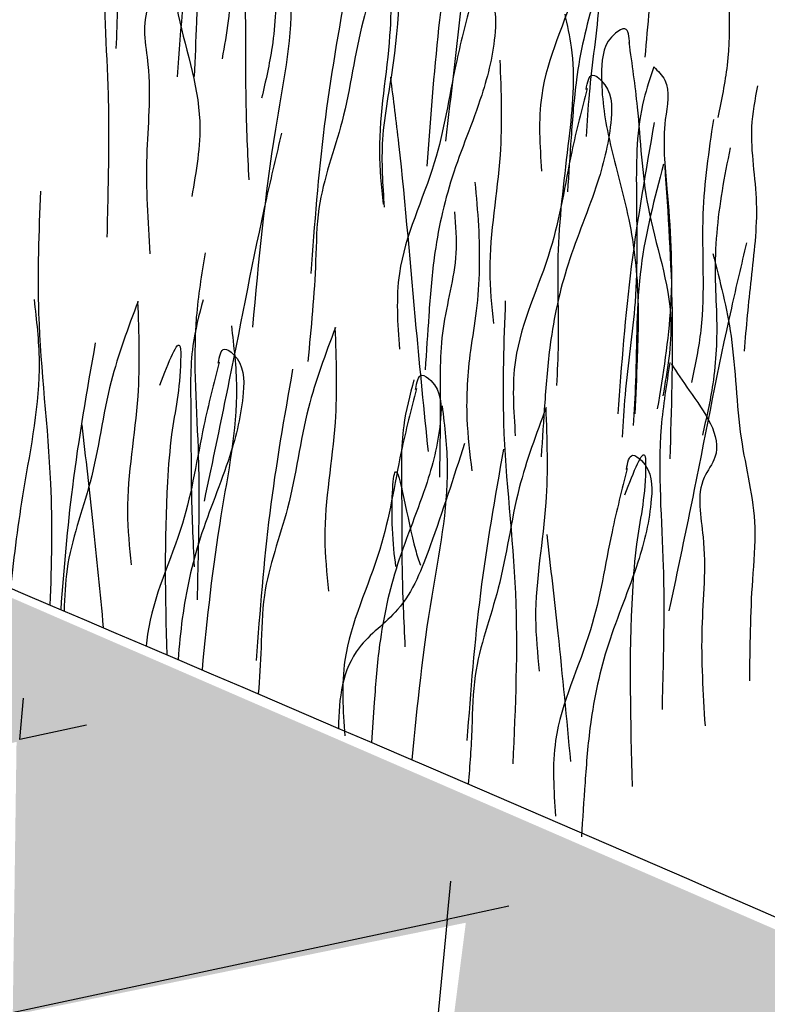
# Model space of a CAD drawing. Units: millimetres. Extents: x -604 to 220, y 227 to 471.
# Drawn here: x -504 to -500, y 302 to 307 of the extents above; entities that cross this region are included whole.
import ezdxf

# ---------------------------------------------------------------- set-up
doc = ezdxf.new("R2010")
doc.units = ezdxf.units.MM
doc.layers.add('CADdetails-11-VERYFINE', color=7, linetype='Continuous', true_color=0x35ae1c)
doc.layers.add('CADdetails-9-EXTRAFINE', color=9, linetype='Continuous')

msp = doc.modelspace()

# ---------------------------------------------------------------- hatches: boundary and pattern name
at = {"layer": 'CADdetails-9-EXTRAFINE'}
h = msp.add_hatch(dxfattribs=at)
h.set_pattern_fill('AR-SAND', color=256, scale=0.55, style=0)
h.set_pattern_definition([(37.5, (-614.2099, 200.0936), (-0.0346463, 1.059753), [0, -0.836, 0, -0.935, 0, -0.89375]), (7.5, (-614.2099, 200.0936), (0.973377, 1.55218), [0, -0.451, 0, -0.7535, 0, -0.28875]), (327.5, (-614.8864, 200.0936), (1.712778, 0.0031125), [0, -0.275, 0, -0.99, 0, -1.2925]), (317.5, (-614.8864, 200.0936), (1.65337, 0.482722), [0, -0.1375, 0, -0.649, 0, -0.7425])])
edge = h.paths.add_edge_path()
edge.add_line((-429.3872, 303.4104), (-438.8802, 305.7293))
edge.add_arc((-438.9409, 305.4806), 0.256, 76.2729, 92.8397)
edge.add_arc((-438.1411, 289.3548), 16.4016, 92.83966, 105.67855)
edge.add_line((-442.5735, 305.1462), (-447.7752, 300.9285))
edge.add_line((-447.7752, 300.9285), (-447.9234, 301.1629))
edge.add_arc((-448.507, 300.7939), 0.6905, 32.3029, 120.7193)
edge.add_line((-448.8597, 301.3875), (-450.019, 300.4202))
edge.add_line((-450.019, 300.4202), (-451.4382, 301.0701))
edge.add_arc((-451.0356, 301.9494), 0.9672, 207.4727, 245.3979, ccw=False)
edge.add_arc((-448.5404, 303.2468), 3.7795, 180.4981, 207.4727, ccw=False)
edge.add_line((-452.3198, 303.214), (-451.2166, 303.6815))
edge.add_line((-451.2166, 303.6815), (-450.7891, 305.8182))
edge.add_line((-450.7891, 305.8182), (-452.8561, 306.1571))
edge.add_line((-452.8561, 306.1571), (-452.5366, 308.3368))
edge.add_line((-452.5366, 308.3368), (-454.7592, 308.4063))
edge.add_line((-454.7592, 308.4063), (-454.6758, 310.1973))
edge.add_line((-454.6758, 310.1973), (-457.1105, 309.8546))
edge.add_line((-457.1105, 309.8546), (-457.0272, 311.2985))
edge.add_line((-457.0272, 311.2985), (-459.5137, 310.6598))
edge.add_line((-459.5137, 310.6598), (-459.4442, 311.9371))
edge.add_line((-459.4442, 311.9371), (-461.8789, 311.2167))
edge.add_line((-461.8789, 311.2167), (-461.8372, 312.5079))
edge.add_line((-461.8372, 312.5079), (-464.2682, 311.772))
edge.add_line((-464.2682, 311.772), (-464.1848, 313.091))
edge.add_line((-464.1848, 313.091), (-466.6625, 312.2875))
edge.add_line((-466.6625, 312.2875), (-466.5791, 313.2594))
edge.add_line((-466.5791, 313.2594), (-468.9962, 312.107))
edge.add_line((-468.9962, 312.107), (-468.9177, 313.0796))
edge.add_line((-468.9177, 313.0796), (-471.4042, 311.5385))
edge.add_line((-471.4042, 311.5385), (-471.3208, 311.7745))
edge.add_line((-471.3208, 311.7745), (-473.7612, 310.129))
edge.add_line((-473.7612, 310.129), (-473.7339, 310.3879))
edge.add_line((-473.7339, 310.3879), (-476.1836, 308.7317))
edge.add_line((-476.1836, 308.7317), (-476.1427, 308.9838))
edge.add_line((-476.1427, 308.9838), (-478.5909, 307.3216))
edge.add_line((-478.5909, 307.3216), (-478.9519, 307.3372))
edge.add_line((-478.9519, 307.3372), (-480.9968, 305.9005))
edge.add_line((-480.9968, 305.9005), (-481.63, 305.7551))
edge.add_line((-481.63, 305.7551), (-483.3957, 304.5302))
edge.add_line((-483.3957, 304.5302), (-484.2085, 304.2309))
edge.add_line((-484.2085, 304.2309), (-485.78, 303.1053))
edge.add_line((-485.78, 303.1053), (-486.9614, 302.5793))
edge.add_line((-486.9614, 302.5793), (-488.1535, 301.8064))
edge.add_line((-488.1535, 301.8064), (-492.7724, 298.9818))
edge.add_line((-492.7724, 298.9818), (-492.6969, 299.5198))
edge.add_line((-492.6969, 299.5198), (-495.0134, 298.3948))
edge.add_line((-495.0134, 298.3948), (-494.8717, 299.3293))
edge.add_line((-494.8717, 299.3293), (-496.4874, 299.8584))
edge.add_line((-496.4874, 299.8584), (-497.0946, 299.6716))
edge.add_line((-497.0946, 299.6716), (-496.9545, 300.9556))
edge.add_line((-496.9545, 300.9556), (-499.2901, 300.3019))
edge.add_line((-499.2901, 300.3019), (-499.1316, 301.7504))
edge.add_line((-499.1316, 301.7504), (-501.4906, 301.2485))
edge.add_line((-501.4906, 301.2485), (-501.3038, 302.7076))
edge.add_line((-501.3038, 302.7076), (-503.6511, 302.229))
edge.add_line((-503.6511, 302.229), (-503.6314, 303.6447))
edge.add_line((-503.6314, 303.6447), (-505.967, 303.1077))
edge.add_line((-505.967, 303.1077), (-505.8269, 304.6018))
edge.add_line((-505.8269, 304.6018), (-508.1859, 304.0765))
edge.add_line((-508.1859, 304.0765), (-508.069, 305.5279))
edge.add_line((-508.069, 305.5279), (-510.437, 305.0124))
edge.add_line((-510.437, 305.0124), (-510.2026, 306.4184))
edge.add_line((-510.2026, 306.4184), (-512.5705, 306.0434))
edge.add_line((-512.5705, 306.0434), (-512.4533, 307.3791))
edge.add_line((-512.4533, 307.3791), (-514.9151, 306.9105))
edge.add_line((-514.9151, 306.9105), (-514.6572, 308.3399))
edge.add_line((-514.6572, 308.3399), (-517.0326, 307.7352))
edge.add_line((-517.0326, 307.7352), (-516.8685, 309.2115))
edge.add_line((-516.8685, 309.2115), (-519.1896, 308.8366))
edge.add_line((-519.1896, 308.8366), (-519.1193, 310.1723))
edge.add_line((-519.1193, 310.1723), (-521.4638, 309.7036))
edge.add_line((-521.4638, 309.7036), (-521.159, 311.3205))
edge.add_line((-521.159, 311.3205), (-523.3535, 311.0074))
edge.add_line((-523.3535, 311.0074), (-522.943, 312.7802))
edge.add_line((-522.943, 312.7802), (-525.0287, 312.6817))
edge.add_line((-525.0287, 312.6817), (-524.4878, 314.5237))
edge.add_line((-524.4878, 314.5237), (-526.4751, 314.376))
edge.add_line((-526.4751, 314.376), (-525.851, 316.3786))
edge.add_line((-525.851, 316.3786), (-527.8416, 316.3171))
edge.add_line((-527.8416, 316.3171), (-527.2011, 318.2868))
edge.add_line((-527.2011, 318.2868), (-529.1559, 318.2746))
edge.add_line((-529.1559, 318.2746), (-528.4989, 320.2608))
edge.add_line((-528.4989, 320.2608), (-530.3712, 320.2116))
edge.add_line((-530.3712, 320.2116), (-529.8128, 322.2142))
edge.add_line((-529.8128, 322.2142), (-531.8028, 322.2521))
edge.add_line((-531.8028, 322.2521), (-531.0638, 324.2712))
edge.add_line((-531.0638, 324.2712), (-533.0017, 324.2219))
edge.add_line((-533.0017, 324.2219), (-532.3472, 326.1992))
edge.add_line((-532.3472, 326.1992), (-534.318, 326.2321))
edge.add_line((-534.318, 326.2321), (-533.579, 328.1362))
edge.add_line((-533.579, 328.1362), (-535.517, 328.2347))
edge.add_line((-535.517, 328.2347), (-534.9279, 330.2262))
edge.add_line((-534.9279, 330.2262), (-536.8495, 330.1934))
edge.add_line((-536.8495, 330.1934), (-536.2254, 332.1796))
edge.add_line((-536.2254, 332.1796), (-538.0977, 332.2124))
edge.add_line((-538.0977, 332.2124), (-537.5094, 334.1871))
edge.add_line((-537.5094, 334.1871), (-539.4145, 334.1543))
edge.add_line((-539.4145, 334.1543), (-538.889, 336.0584))
edge.add_line((-538.889, 336.0584), (-540.712, 335.9271))
edge.add_line((-540.712, 335.9271), (-540.4924, 337.4389))
edge.add_line((-540.4924, 337.4389), (-542.7996, 336.9494))
edge.add_line((-542.7996, 336.9494), (-542.6578, 338.3665))
edge.add_line((-542.6578, 338.3665), (-544.9779, 337.8383))
edge.add_line((-544.9779, 337.8383), (-544.839, 339.2968))
edge.add_line((-544.839, 339.2968), (-547.2494, 338.7557))
edge.add_line((-547.2494, 338.7557), (-547.0947, 340.2372))
edge.add_line((-547.0947, 340.2372), (-549.4148, 339.7219))
edge.add_line((-549.4148, 339.7219), (-549.2988, 341.139))
edge.add_line((-549.2988, 341.139), (-551.6373, 340.666))
edge.add_line((-551.6373, 340.666), (-551.4899, 341.9687))
edge.add_line((-551.4899, 341.9687), (-553.8814, 341.3117))
edge.add_line((-553.8814, 341.3117), (-553.972, 341.5722))
edge.add_line((-553.972, 341.5722), (-554.4285, 341.3915))
edge.add_line((-554.4285, 341.3915), (-555.7227, 340.3813))
edge.add_line((-555.7227, 340.3813), (-560.6333, 336.566))
edge.add_line((-560.6333, 336.566), (-560.747, 336.6828))
edge.add_line((-560.747, 336.6828), (-560.8986, 336.805))
edge.add_line((-560.8986, 336.805), (-561.1301, 336.9029))
edge.add_line((-561.1301, 336.9029), (-561.3257, 336.942))
edge.add_line((-561.3257, 336.942), (-561.4871, 336.9078))
edge.add_line((-561.4871, 336.9078), (-561.6289, 336.8198))
edge.add_line((-561.6289, 336.8198), (-562.4358, 336.1991))
edge.add_line((-562.4358, 336.1991), (-562.9639, 336.9664))
edge.add_line((-562.9639, 336.9664), (-563.2586, 337.8768))
edge.add_line((-563.2586, 337.8768), (-563.6007, 339.5118))
edge.add_line((-563.6007, 339.5118), (-563.5612, 342.9177))
edge.add_line((-563.5612, 342.9177), (-563.9613, 344.4775))
edge.add_line((-563.9613, 344.4775), (-564.7616, 345.4573))
edge.add_line((-564.7616, 345.4573), (-566.5113, 346.6914))
edge.add_line((-566.5113, 346.6914), (-568.3328, 347.6174))
edge.add_line((-568.3328, 347.6174), (-575.6034, 350.5178))
edge.add_line((-575.6034, 350.5178), (-575.6014, 352.8278))
edge.add_line((-575.6014, 352.8278), (-540.2439, 338.141))
edge.add_line((-540.2439, 338.141), (-539.1509, 337.3056))
edge.add_line((-539.1509, 337.3056), (-538.2079, 336.0203))
edge.add_line((-538.2079, 336.0203), (-536.9005, 334.1567))
edge.add_line((-536.9005, 334.1567), (-523.4289, 313.9776))
edge.add_line((-523.4289, 313.9776), (-522.6896, 313.3443))
edge.add_line((-522.6896, 313.3443), (-521.5279, 312.3679))
edge.add_line((-521.5279, 312.3679), (-519.2872, 310.9777))
edge.add_line((-519.2872, 310.9777), (-515.7542, 309.383))
edge.add_line((-515.7542, 309.383), (-505.9972, 305.4082))
edge.add_line((-505.9972, 305.4082), (-497.2778, 301.6203))
edge.add_line((-497.2778, 301.6203), (-495.5699, 300.9378))
edge.add_line((-495.5699, 300.9378), (-493.7492, 300.3919))
edge.add_line((-493.7492, 300.3919), (-491.7595, 300.3789))
edge.add_line((-491.7595, 300.3789), (-469.287, 313.605))
edge.add_line((-469.287, 313.605), (-467.1763, 314.0337))
edge.add_line((-467.1763, 314.0337), (-465.0248, 314.0147))
edge.add_line((-465.0248, 314.0147), (-460.9228, 313.0812))
edge.add_line((-460.9228, 313.0812), (-450.3857, 310.5609))
edge.add_line((-450.3857, 310.5609), (-429.3901, 305.4304))
edge.add_line((-429.3901, 305.4304), (-429.3872, 303.4104))
h = msp.add_hatch(dxfattribs=at)
h.set_pattern_fill('EARTH', color=256, scale=6, angle=65, style=0)
h.set_pattern_definition([(65, (-614.2099, 200.0936), (-0.725534, 1.993389), [1.5, -1.5]), (65, (-614.7197, 200.3313), (-0.725534, 1.993389), [1.5, -1.5]), (65, (-615.2295, 200.569), (-0.725534, 1.993389), [1.5, -1.5]), (155, (-615.3202, 200.8182), (-1.993389, -0.725534), [1.5, -1.5]), (155, (-615.0825, 201.328), (-1.993389, -0.725534), [1.5, -1.5]), (155, (-614.8448, 201.8378), (-1.993389, -0.725534), [1.5, -1.5])])
edge = h.paths.add_edge_path()
edge.add_line((-564.5123, 315.8913), (-549.5135, 293.4483))
edge.add_arc((-530.379, 311.7248), 26.4605, 223.68625, 248.56928)
edge.add_arc((-720.2638, -172.0403), 493.2364, 68.519966, 68.569278, ccw=False)
edge.add_arc((-731.5819, -200.3253), 523.7013, 66.03559, 68.500855, ccw=False)
edge.add_arc((-512.4773, 292.5856), 15.7131, 245.99148, 283.50612)
edge.add_line((-508.8076, 277.307), (-486.2306, 290.6155))
edge.add_arc((-486.1949, 288.7971), 1.8188, 88.3352, 91.1263, ccw=False)
edge.add_line((-486.142, 290.6151), (-479.2682, 289.1009))
edge.add_arc((-479.8908, 286.2746), 2.8941, 51.5198, 77.5772, ccw=False)
edge.add_line((-478.0899, 288.5402), (-477.9978, 288.3654))
edge.add_arc((-482.6249, 285.9242), 5.2316, 19.5222, 27.8159, ccw=False)
edge.add_arc((-479.5024, 287.0313), 1.9187, 3.1679, 19.5222, ccw=False)
edge.add_arc((-459.894, 288.1165), 17.7197, 183.16786, 188.34967)
edge.add_arc((-470.2063, 286.603), 7.297, 188.34967, 242.9838)
edge.add_arc((-460.0244, 306.5722), 29.7121, 242.9838, 250.28385)
edge.add_arc((-467.5991, 285.4355), 7.2592, 250.28385, 319.18419)
edge.add_arc((-563.0111, 363.5403), 130.5605, 320.611993, 322.088986)
edge.add_arc((-455.9622, 280.5408), 4.904, 133.1531, 145.4907, ccw=False)
edge.add_arc((-458.9454, 281.6357), 2.5103, 93.0082, 98.4963, ccw=False)
edge.add_line((-459.0772, 284.1425), (-458.1444, 283.935))
edge.add_arc((-443.2876, 337.8563), 55.9306, 254.59568, 264.27202)
edge.add_line((-448.8698, 282.205), (-448.8698, 287.6137))
edge.add_arc((-500.9041, 95.1882), 199.3367, 74.868389, 77.23864)
edge.add_line((-456.8724, 289.601), (-458.3627, 289.9326))
edge.add_arc((-458.9454, 281.6357), 8.3173, 85.98261, 111.96176)
edge.add_arc((-455.9622, 280.5408), 10.711, 124.6754, 144.38049)
edge.add_arc((-563.0111, 363.5403), 124.7535, 320.657597, 322.025938, ccw=False)
edge.add_arc((-467.5991, 285.4355), 1.4522, 250.2838, 317.3915, ccw=False)
edge.add_arc((-460.0244, 306.5722), 23.9051, 242.9838, 250.28385, ccw=False)
edge.add_arc((-470.2063, 286.603), 1.49, 188.3497, 242.9838, ccw=False)
edge.add_arc((-459.894, 288.1165), 11.9127, 183.16786, 188.34967, ccw=False)
edge.add_arc((-479.5024, 287.0313), 7.7257, 3.16786, 19.52217)
edge.add_arc((-482.6249, 285.9242), 11.0386, 19.52217, 27.8159)
edge.add_line((-472.8617, 291.0752), (-473.3661, 292.0312))
edge.add_arc((-479.8908, 286.2746), 8.7011, 41.42119, 77.57721)
edge.add_line((-478.019, 294.772), (-485.2424, 296.3632))
edge.add_arc((-486.1949, 288.7971), 7.6258, 82.8252, 106.28448)
edge.add_line((-488.3332, 296.1169), (-510.9199, 282.8027))
edge.add_arc((-512.4773, 292.5856), 9.9061, 245.98007, 279.04557, ccw=False)
edge.add_arc((-731.5819, -200.3253), 529.5083, 66.03532, 68.50096)
edge.add_arc((-720.2638, -172.0403), 499.0434, 68.519854, 68.569278)
edge.add_arc((-530.379, 311.7248), 20.6535, 225, 248.56928, ccw=False)
edge.add_line((-544.9833, 297.1205), (-559.9246, 319.4777))
edge.add_arc((-563.5088, 317.1661), 4.2649, 32.8195, 73.0178)
edge.add_arc((-643.5116, 139.2181), 199.3367, 65.946207, 68.316458)
edge.add_arc((-571.7267, 319.7564), 5.0504, 68.3165, 127.798)
edge.add_line((-574.822, 323.7472), (-575.7352, 321.9245))
edge.add_line((-575.7352, 321.9245), (-576.423, 319.4417))
edge.add_arc((-577.4925, 320.0649), 1.2378, 269.6302, 329.771, ccw=False)
edge.add_line((-577.5005, 318.8271), (-578.5187, 318.8059))
edge.add_line((-578.5187, 318.8059), (-581.25, 319.9574))
edge.add_arc((-579.2676, 322.7663), 3.4381, 189.7213, 234.7861, ccw=False)
edge.add_arc((-572.2356, 325.0617), 10.8102, 177.03672, 195.42835, ccw=False)
edge.add_arc((-589.0134, 326.5732), 6.0574, 350.95123, 381.07549)
edge.add_arc((-584.9257, 327.9479), 1.7588, 27.1865, 53.5163)
edge.add_arc((-554.4681, 357.9049), 40.9847, 223.68201, 224.14096, ccw=False)
edge.add_arc((-594.3227, 318.0962), 15.3835, 48.39197, 56.17122)
edge.add_arc((-590.7665, 323.76), 8.7011, 54.8608, 68.65503)
edge.add_line((-587.5995, 331.8642), (-594.9801, 334.8035))
edge.add_line((-594.9801, 334.8035), (-594.9801, 328.9965))
edge.add_line((-594.9801, 328.9965), (-588.8295, 325.9406))
edge.add_arc((-572.2356, 325.0617), 16.6172, 176.96812, 194.56944)
edge.add_arc((-579.2676, 322.7663), 9.2451, 191.76325, 239.61559)
edge.add_line((-583.9437, 314.7911), (-579.6346, 312.9744))
edge.add_line((-579.6346, 312.9744), (-577.4263, 313.0204))
edge.add_arc((-577.4925, 320.0649), 7.0448, 270.53853, 338.34865)
edge.add_line((-570.9447, 317.4657), (-570.6553, 318.5104))
edge.add_line((-570.6553, 318.5104), (-564.5123, 315.8913))

# ---------------------------------------------------------------- linework, layer by layer
at = {"layer": 'CADdetails-11-VERYFINE'}
msp.add_lwpolyline([(-575.5952, 352.803), (-549.1782, 341.9453, -0.010203), (-541.6019, 338.7525, -0.170631), (-538.2443, 336.1629), (-523.4312, 313.9977, 0.100424), (-517.2456, 309.9961, -0.000216), (-516.843, 309.8379, -0.010759), (-495.7421, 300.9974, 0.132861), (-491.7293, 300.3697), (-469.2975, 313.5927, -0.112711), (-464.972, 313.9771), (-457.6591, 312.3662, -0.011995), (-457.1546, 312.2423, -0.011995)], format="xyb", dxfattribs=at)
at = {"layer": 'CADdetails-9-EXTRAFINE'}
for points in [[(-503.2683, 303.7317), (-503.6151, 303.6574), (-503.5948, 303.8708)], [(-501.0818, 302.7931), (-501.4012, 302.7247), (-501.3823, 302.9228)], [(-503.752, 302.2214), (-501.4012, 302.7247), (-501.5381, 301.2887), (-503.8889, 300.7853), (-503.752, 302.2214)]]:
    msp.add_lwpolyline(points, dxfattribs=at)
for points, knots in [([(-501.3388, 309.2437), (-501.3707, 309.051), (-501.4418, 308.6227), (-501.6517, 307.945), (-501.6404, 307.2963), (-501.7521, 306.7839), (-501.7348, 306.5324), (-501.7267, 306.4151)], [0, 0, 0, 0, 0.586139, 1.302476, 2.111422, 2.513096, 2.864095, 2.864095, 2.864095, 2.864095]), ([(-501.3158, 309.2502), (-501.3143, 309.141), (-501.3086, 308.7209), (-501.3486, 308.0836), (-501.4543, 307.3231), (-501.4882, 306.8675), (-501.506, 306.6283)], [0, 0, 0, 0, 0.327507, 1.260419, 1.91128, 2.630576, 2.630576, 2.630576, 2.630576]), ([(-503.075, 309.1641), (-503.062, 309.1069), (-503.0139, 308.8947), (-503.0543, 308.4807), (-503.1239, 307.9744), (-503.1026, 307.5461), (-503.1135, 307.312), (-503.117, 307.2388)], [0, 0, 0, 0, 0.175533, 0.650588, 1.228558, 1.711777, 1.931593, 1.931593, 1.931593, 1.931593]), ([(-502.7387, 309.0106), (-502.7414, 309.047), (-502.7459, 309.1079), (-502.8716, 309.0328), (-502.895, 308.826), (-502.8526, 308.4997), (-502.7305, 308.1113), (-502.6881, 307.7178), (-502.6987, 307.3811), (-502.707, 307.1868), (-502.711, 307.0928)], [0, 0, 0, 0, 0.080622, 0.134481, 0.339364, 0.674333, 1.126682, 1.553248, 1.854555, 2.136726, 2.136726, 2.136726, 2.136726]), ([(-502.7427, 309.0159), (-502.7267, 308.9047), (-502.686, 308.6219), (-502.6684, 308.1352), (-502.4843, 307.6466), (-502.5431, 307.316), (-502.5663, 307.1854)], [0, 0, 0, 0, 0.337001, 0.856706, 1.457962, 1.850308, 1.850308, 1.850308, 1.850308]), ([(-500.2236, 308.9844), (-500.2177, 308.872), (-500.1989, 308.5181), (-500.3022, 308.0073), (-500.3483, 307.5219), (-500.3687, 307.2759), (-500.3756, 307.1927)], [0, 0, 0, 0, 0.336899, 1.060521, 1.550298, 1.800815, 1.800815, 1.800815, 1.800815]), ([(-503.408, 308.9257), (-503.4598, 308.7883), (-503.5742, 308.4845), (-503.6298, 308.0057), (-503.7877, 307.6054), (-503.791, 307.1815), (-503.8169, 306.9178), (-503.8339, 306.7441)], [0, 0, 0, 0, 0.438882, 0.97052, 1.437445, 1.709244, 2.233319, 2.233319, 2.233319, 2.233319]), ([(-500.5158, 308.7017), (-500.5348, 308.6462), (-500.6053, 308.4404), (-500.6096, 308.0245), (-500.5947, 307.5136), (-500.6617, 307.09), (-500.676, 306.8561), (-500.6804, 306.783)], [0, 0, 0, 0, 0.175533, 0.650588, 1.228558, 1.711777, 1.931593, 1.931593, 1.931593, 1.931593]), ([(-502.6109, 308.6016), (-502.6546, 308.3532), (-502.7426, 307.8531), (-502.7807, 307.3467), (-502.7999, 307.0918)], [0, 0, 0, 0, 0.756098, 1.52238, 1.52238, 1.52238, 1.52238]), ([(-502.2174, 308.471), (-502.2323, 308.3969), (-502.2762, 308.1787), (-502.3042, 307.8861), (-502.2821, 307.5524), (-502.2941, 307.2731), (-502.3412, 307.0696), (-502.3616, 306.9814)], [0, 0, 0, 0, 0.226824, 0.668196, 0.875164, 1.230058, 1.501112, 1.501112, 1.501112, 1.501112]), ([(-500.5442, 308.399), (-500.5376, 308.435), (-500.5266, 308.495), (-500.4097, 308.4069), (-500.4085, 308.1987), (-500.4857, 307.8789), (-500.6488, 307.5058), (-500.7331, 307.1191), (-500.7586, 306.7832), (-500.7712, 306.5891), (-500.7773, 306.4953)], [0, 0, 0, 0, 0.080622, 0.134481, 0.339364, 0.674333, 1.126682, 1.553248, 1.854555, 2.136726, 2.136726, 2.136726, 2.136726]), ([(-500.5396, 308.4039), (-500.5675, 308.295), (-500.6382, 308.0182), (-500.7079, 307.5362), (-500.9433, 307.0702), (-500.9203, 306.7352), (-500.9112, 306.6029)], [0, 0, 0, 0, 0.337001, 0.856706, 1.457962, 1.850308, 1.850308, 1.850308, 1.850308]), ([(-501.2359, 308.3181), (-501.2645, 308.0432), (-501.3187, 307.5227), (-501.3804, 307.0031), (-501.4095, 306.758)], [0, 0, 0, 0, 0.829296, 1.569802, 1.569802, 1.569802, 1.569802]), ([(-502.9004, 308.3012), (-502.8844, 308.1899), (-502.8437, 307.9071), (-502.8262, 307.4205), (-502.6421, 306.9319), (-502.7008, 306.6012), (-502.7241, 306.4707)], [0, 0, 0, 0, 0.337001, 0.856706, 1.457962, 1.850308, 1.850308, 1.850308, 1.850308]), ([(-499.8852, 308.2421), (-499.9089, 308.0796), (-499.9618, 307.7183), (-499.9192, 307.2577), (-499.9795, 306.9708), (-499.9985, 306.8808)], [0, 0, 0, 0, 0.491785, 1.093432, 1.368647, 1.368647, 1.368647, 1.368647]), ([(-503.1225, 308.0574), (-503.1405, 307.9462), (-503.1971, 307.5964), (-503.1492, 307.0775), (-503.1554, 306.5899), (-503.1615, 306.3432), (-503.1636, 306.2597)], [0, 0, 0, 0, 0.336899, 1.060521, 1.550298, 1.800815, 1.800815, 1.800815, 1.800815]), ([(-503.117, 308.0518), (-503.0869, 308.0067), (-502.9907, 307.8625), (-502.8189, 307.6365), (-502.9973, 307.4108), (-502.9223, 307.0925), (-502.9718, 306.6722), (-502.9514, 306.3444), (-502.9408, 306.1749)], [0, 0, 0, 0, 0.168304, 0.538363, 0.657883, 0.965138, 1.438252, 1.945003, 1.945003, 1.945003, 1.945003]), ([(-502.3825, 307.9412), (-502.4032, 307.8625), (-502.4534, 307.6714), (-502.4429, 307.342), (-502.4474, 306.9605), (-502.4349, 306.694), (-502.4284, 306.5573)], [0, 0, 0, 0, 0.242961, 0.590381, 0.979683, 1.39007, 1.39007, 1.39007, 1.39007]), ([(-502.2357, 307.807), (-502.2232, 307.7001), (-502.1846, 307.3702), (-502.3257, 306.7009), (-502.3776, 306.136), (-502.4092, 305.7933)], [0, 0, 0, 0, 0.321632, 0.992151, 2.026522, 2.026522, 2.026522, 2.026522]), ([(-501.6967, 307.7976), (-501.7484, 307.6603), (-501.8628, 307.3565), (-501.9184, 306.8776), (-502.0764, 306.4774), (-502.0797, 306.0535), (-502.1056, 305.7897), (-502.1226, 305.6161)], [0, 0, 0, 0, 0.438882, 0.97052, 1.437445, 1.709244, 2.233319, 2.233319, 2.233319, 2.233319]), ([(-501.6994, 307.7972), (-501.6932, 307.6331), (-501.6794, 307.2682), (-501.7711, 306.8148), (-501.7419, 306.5231), (-501.7327, 306.4315)], [0, 0, 0, 0, 0.491785, 1.093432, 1.368647, 1.368647, 1.368647, 1.368647]), ([(-501.9184, 307.5822), (-501.9621, 307.3338), (-502.0501, 306.8337), (-502.0882, 306.3273), (-502.1074, 306.0725)], [0, 0, 0, 0, 0.756098, 1.52238, 1.52238, 1.52238, 1.52238]), ([(-501.2812, 307.4768), (-501.2747, 307.5127), (-501.2637, 307.5727), (-501.1468, 307.4846), (-501.1456, 307.2765), (-501.2228, 306.9567), (-501.3858, 306.5836), (-501.4701, 306.1969), (-501.4957, 305.861), (-501.5083, 305.6669), (-501.5144, 305.5731)], [0, 0, 0, 0, 0.080622, 0.134481, 0.339364, 0.674333, 1.126682, 1.553248, 1.854555, 2.136726, 2.136726, 2.136726, 2.136726]), ([(-501.2767, 307.4817), (-501.3045, 307.3728), (-501.3753, 307.096), (-501.445, 306.614), (-501.6804, 306.148), (-501.6574, 305.8129), (-501.6483, 305.6807)], [0, 0, 0, 0, 0.337001, 0.856706, 1.457962, 1.850308, 1.850308, 1.850308, 1.850308]), ([(-500.7917, 307.417), (-500.7788, 307.3597), (-500.7307, 307.1476), (-500.7711, 306.7336), (-500.8406, 306.2272), (-500.8194, 305.7989), (-500.8303, 305.5648), (-500.8337, 305.4916)], [0, 0, 0, 0, 0.175533, 0.650588, 1.228558, 1.711777, 1.931593, 1.931593, 1.931593, 1.931593]), ([(-500.4555, 307.2634), (-500.4582, 307.2999), (-500.4626, 307.3607), (-500.5883, 307.2856), (-500.6118, 307.0788), (-500.5693, 306.7526), (-500.4473, 306.3642), (-500.4049, 305.9706), (-500.4155, 305.6339), (-500.4238, 305.4396), (-500.4278, 305.3457)], [0, 0, 0, 0, 0.080622, 0.134481, 0.339364, 0.674333, 1.126682, 1.553248, 1.854555, 2.136726, 2.136726, 2.136726, 2.136726]), ([(-500.4595, 307.2688), (-500.4435, 307.1575), (-500.4028, 306.8748), (-500.3852, 306.3881), (-500.2011, 305.8995), (-500.2599, 305.5688), (-500.2831, 305.4383)], [0, 0, 0, 0, 0.337001, 0.856706, 1.457962, 1.850308, 1.850308, 1.850308, 1.850308]), ([(-501.1275, 307.1781), (-501.1213, 307.014), (-501.1075, 306.6491), (-501.1992, 306.1957), (-501.17, 305.904), (-501.1608, 305.8124)], [0, 0, 0, 0, 0.491785, 1.093432, 1.368647, 1.368647, 1.368647, 1.368647]), ([(-500.3296, 307.1429), (-500.3486, 307.0874), (-500.4192, 306.8816), (-500.4234, 306.4656), (-500.4085, 305.9548), (-500.4756, 305.5312), (-500.4898, 305.2973), (-500.4943, 305.2241)], [0, 0, 0, 0, 0.175533, 0.650588, 1.228558, 1.711777, 1.931593, 1.931593, 1.931593, 1.931593]), ([(-500.3296, 307.1429), (-500.308, 307.1211), (-500.2364, 307.0492), (-500.2926, 306.8102), (-500.2507, 306.4342), (-500.2209, 305.9253), (-500.2828, 305.5483), (-500.3119, 305.371)], [0, 0, 0, 0, 0.088485, 0.292724, 0.651264, 1.258168, 1.796677, 1.796677, 1.796677, 1.796677]), ([(-501.6944, 307.089), (-501.68, 306.9742), (-501.6257, 306.5419), (-501.5747, 305.8938), (-501.5211, 305.3622), (-501.4997, 305.149)], [0, 0, 0, 0, 0.346945, 1.307106, 1.949773, 1.949773, 1.949773, 1.949773]), ([(-500.6804, 307.0262), (-500.6738, 307.0622), (-500.6629, 307.1222), (-500.5459, 307.0341), (-500.5448, 306.826), (-500.622, 306.5062), (-500.785, 306.1331), (-500.8693, 305.7463), (-500.8948, 305.4105), (-500.9075, 305.2164), (-500.9135, 305.1225)], [0, 0, 0, 0, 0.080622, 0.134481, 0.339364, 0.674333, 1.126682, 1.553248, 1.854555, 2.136726, 2.136726, 2.136726, 2.136726]), ([(-499.7929, 307.0454), (-499.8062, 306.9745), (-499.8438, 306.7732), (-499.7774, 306.4373), (-499.8283, 306.0497), (-499.8514, 305.7942), (-499.8626, 305.6696)], [0, 0, 0, 0, 0.215272, 0.610948, 1.005774, 1.381391, 1.381391, 1.381391, 1.381391]), ([(-500.6758, 307.0311), (-500.7037, 306.9223), (-500.7745, 306.6455), (-500.8441, 306.1635), (-501.0795, 305.6974), (-501.0565, 305.3624), (-501.0474, 305.2301)], [0, 0, 0, 0, 0.337001, 0.856706, 1.457962, 1.850308, 1.850308, 1.850308, 1.850308]), ([(-500.3277, 306.8544), (-500.3714, 306.606), (-500.4594, 306.1059), (-500.4975, 305.5995), (-500.5167, 305.3447)], [0, 0, 0, 0, 0.756098, 1.52238, 1.52238, 1.52238, 1.52238]), ([(-500.0214, 306.8694), (-500.0452, 306.7069), (-500.098, 306.3456), (-500.0554, 305.885), (-500.1157, 305.5981), (-500.1347, 305.508)], [0, 0, 0, 0, 0.491785, 1.093432, 1.368647, 1.368647, 1.368647, 1.368647]), ([(-502.2585, 306.7996), (-502.2851, 306.6871), (-502.3854, 306.2631), (-502.5056, 305.6241), (-502.6159, 305.1014), (-502.6601, 304.8918)], [0, 0, 0, 0, 0.346945, 1.307106, 1.949773, 1.949773, 1.949773, 1.949773]), ([(-499.9342, 306.7239), (-499.9491, 306.6498), (-499.993, 306.4315), (-500.021, 306.139), (-499.9989, 305.8053), (-500.0109, 305.526), (-500.058, 305.3224), (-500.0784, 305.2343)], [0, 0, 0, 0, 0.226824, 0.668196, 0.875164, 1.230058, 1.501112, 1.501112, 1.501112, 1.501112]), ([(-500.279, 306.6382), (-500.3261, 306.4617), (-500.4247, 306.0927), (-500.4161, 305.6331), (-500.4317, 305.3595), (-500.4361, 305.2837)], [0, 0, 0, 0, 0.545632, 1.140365, 1.368275, 1.368275, 1.368275, 1.368275]), ([(-500.2734, 306.6327), (-500.2566, 306.381), (-500.2228, 305.8743), (-500.2391, 305.3668), (-500.2473, 305.1113)], [0, 0, 0, 0, 0.756098, 1.52238, 1.52238, 1.52238, 1.52238]), ([(-501.2565, 306.5457), (-501.2497, 306.4704), (-501.2294, 306.2487), (-501.233, 305.9549), (-501.2907, 305.6255), (-501.3087, 305.3465), (-501.2837, 305.1391), (-501.2729, 305.0492)], [0, 0, 0, 0, 0.226824, 0.668196, 0.875164, 1.230058, 1.501112, 1.501112, 1.501112, 1.501112]), ([(-503.508, 306.4992), (-503.516, 306.2875), (-503.5351, 305.7814), (-503.4409, 305.0685), (-503.4505, 304.5643), (-503.4583, 304.3543)], [0, 0, 0, 0, 0.586087, 1.401438, 1.983039, 1.983039, 1.983039, 1.983039]), ([(-501.3625, 306.3924), (-501.3569, 306.3204), (-501.3411, 306.1162), (-501.4431, 305.7894), (-501.4341, 305.3986), (-501.4386, 305.142), (-501.4407, 305.017)], [0, 0, 0, 0, 0.215272, 0.610948, 1.005774, 1.381391, 1.381391, 1.381391, 1.381391]), ([(-499.8498, 306.2311), (-499.8764, 306.1185), (-499.9767, 305.6945), (-500.0969, 305.0556), (-500.2071, 304.5328), (-500.2514, 304.3232)], [0, 0, 0, 0, 0.346945, 1.307106, 1.949773, 1.949773, 1.949773, 1.949773]), ([(-502.6551, 306.179), (-502.6731, 306.0679), (-502.7297, 305.7181), (-502.6818, 305.1991), (-502.688, 304.7115), (-502.6941, 304.4648), (-502.6961, 304.3813)], [0, 0, 0, 0, 0.336899, 1.060521, 1.550298, 1.800815, 1.800815, 1.800815, 1.800815]), ([(-500.024, 306.1758), (-499.9873, 306.0337), (-499.9062, 305.7194), (-499.9022, 305.2373), (-499.7881, 304.8225), (-499.8303, 304.4006), (-499.8328, 304.1356), (-499.8345, 303.9612)], [0, 0, 0, 0, 0.438882, 0.97052, 1.437445, 1.709244, 2.233319, 2.233319, 2.233319, 2.233319]), ([(-503.5408, 305.9372), (-503.5283, 305.8302), (-503.4897, 305.5004), (-503.5945, 305.0032), (-503.6447, 304.6115), (-503.6634, 304.4416)], [0, 0, 0, 0, 0.297021, 0.916233, 1.390006, 1.390006, 1.390006, 1.390006]), ([(-503.0018, 305.9278), (-503.0535, 305.7904), (-503.1679, 305.4867), (-503.2235, 305.0078), (-503.3748, 304.6246), (-503.3826, 304.3959), (-503.385, 304.3231)], [0, 0, 0, 0, 0.405299, 0.896257, 1.327453, 1.528411, 1.528411, 1.528411, 1.528411]), ([(-503.0045, 305.9274), (-502.9983, 305.7633), (-502.9845, 305.3984), (-503.0762, 304.945), (-503.047, 304.6533), (-503.0378, 304.5617)], [0, 0, 0, 0, 0.491785, 1.093432, 1.368647, 1.368647, 1.368647, 1.368647]), ([(-502.6652, 305.9358), (-502.6859, 305.8572), (-502.7361, 305.666), (-502.7256, 305.3367), (-502.7301, 304.9552), (-502.7175, 304.6887), (-502.7111, 304.552)], [0, 0, 0, 0, 0.242961, 0.590381, 0.979683, 1.39007, 1.39007, 1.39007, 1.39007]), ([(-501.0992, 305.9306), (-501.1072, 305.719), (-501.1264, 305.2128), (-501.021, 304.4153), (-501.0472, 303.8255), (-501.0603, 303.5303)], [0, 0, 0, 0, 0.634649, 1.517561, 2.402609, 2.402609, 2.402609, 2.402609]), ([(-502.5184, 305.8016), (-502.5058, 305.6947), (-502.4673, 305.3649), (-502.5922, 304.772), (-502.645, 304.2841), (-502.6704, 304.0181)], [0, 0, 0, 0, 0.297021, 0.916233, 1.657557, 1.657557, 1.657557, 1.657557]), ([(-501.9794, 305.7923), (-502.0311, 305.6549), (-502.1455, 305.3511), (-502.2011, 304.8723), (-502.3591, 304.472), (-502.3616, 304.1435), (-502.3728, 303.9732), (-502.3792, 303.8935)], [0, 0, 0, 0, 0.405299, 0.896257, 1.327453, 1.578454, 1.799928, 1.799928, 1.799928, 1.799928]), ([(-501.9821, 305.7919), (-501.9759, 305.6277), (-501.9621, 305.2629), (-502.0538, 304.8095), (-502.0246, 304.5178), (-502.0154, 304.4262)], [0, 0, 0, 0, 0.491785, 1.093432, 1.368647, 1.368647, 1.368647, 1.368647]), ([(-503.2235, 305.7124), (-503.2672, 305.464), (-503.3477, 305.006), (-503.3865, 304.5428), (-503.4028, 304.3307)], [0, 0, 0, 0, 0.698242, 1.2874, 1.2874, 1.2874, 1.2874]), ([(-502.8891, 305.4931), (-502.8423, 305.6142), (-502.7809, 305.7734), (-502.78, 305.4891), (-502.8282, 305.2912), (-502.8684, 304.7708), (-502.8615, 304.3923), (-502.8535, 304.0964)], [0, 0, 0, 0, 0.20839, 0.27378, 0.631376, 0.859474, 1.685408, 1.685408, 1.685408, 1.685408]), ([(-502.5863, 305.6069), (-502.5798, 305.6429), (-502.5688, 305.7029), (-502.4519, 305.6148), (-502.4507, 305.4067), (-502.5279, 305.0869), (-502.6909, 304.7138), (-502.769, 304.3554), (-502.7888, 304.1425), (-502.7944, 304.0711)], [0, 0, 0, 0, 0.074453, 0.124191, 0.313396, 0.622733, 1.04047, 1.434395, 1.632695, 1.632695, 1.632695, 1.632695]), ([(-502.5818, 305.6118), (-502.6096, 305.503), (-502.6804, 305.2262), (-502.7501, 304.7442), (-502.9342, 304.3797), (-502.9582, 304.1624), (-502.9598, 304.1418)], [0, 0, 0, 0, 0.311214, 0.791151, 1.3464, 1.404095, 1.404095, 1.404095, 1.404095]), ([(-500.2464, 305.6104), (-500.2644, 305.4993), (-500.321, 305.1495), (-500.2731, 304.6305), (-500.2792, 304.143), (-500.2853, 303.8963), (-500.2874, 303.8128)], [0, 0, 0, 0, 0.336899, 1.060521, 1.550298, 1.800815, 1.800815, 1.800815, 1.800815]), ([(-500.2408, 305.6049), (-500.2107, 305.5598), (-500.1146, 305.4155), (-499.9428, 305.1896), (-500.1211, 304.9639), (-500.0461, 304.6455), (-500.0956, 304.2253), (-500.0752, 303.8975), (-500.0646, 303.7279)], [0, 0, 0, 0, 0.168304, 0.538363, 0.657883, 0.965138, 1.438252, 1.945003, 1.945003, 1.945003, 1.945003]), ([(-502.2011, 305.5769), (-502.2448, 305.3285), (-502.3327, 304.8284), (-502.3709, 304.322), (-502.3901, 304.0671)], [0, 0, 0, 0, 0.756098, 1.52238, 1.52238, 1.52238, 1.52238]), ([(-501.5639, 305.4714), (-501.5573, 305.5074), (-501.5464, 305.5674), (-501.4294, 305.4793), (-501.4283, 305.2711), (-501.5055, 304.9513), (-501.6685, 304.5782), (-501.7528, 304.1915), (-501.7765, 303.8803), (-501.7877, 303.7109), (-501.7923, 303.6418)], [0, 0, 0, 0, 0.074453, 0.124191, 0.313396, 0.622733, 1.04047, 1.434395, 1.712646, 1.904702, 1.904702, 1.904702, 1.904702]), ([(-501.5732, 305.5206), (-501.5939, 305.442), (-501.6442, 305.2508), (-501.6337, 304.9215), (-501.6381, 304.54), (-501.6256, 304.2735), (-501.6191, 304.1367)], [0, 0, 0, 0, 0.242961, 0.590381, 0.979683, 1.39007, 1.39007, 1.39007, 1.39007]), ([(-501.5594, 305.4763), (-501.5872, 305.3675), (-501.658, 305.0907), (-501.7276, 304.6087), (-501.9631, 304.1426), (-501.9401, 303.8076), (-501.931, 303.6753)], [0, 0, 0, 0, 0.337001, 0.856706, 1.457962, 1.850308, 1.850308, 1.850308, 1.850308]), ([(-501.4264, 305.3864), (-501.4139, 305.2795), (-501.3753, 304.9497), (-501.5039, 304.3398), (-501.5566, 303.8349), (-501.5833, 303.5519)], [0, 0, 0, 0, 0.297021, 0.916233, 1.704978, 1.704978, 1.704978, 1.704978]), ([(-500.8874, 305.3771), (-500.9392, 305.2397), (-501.0536, 304.9359), (-501.1092, 304.4571), (-501.2671, 304.0568), (-501.2698, 303.7108), (-501.2832, 303.5232), (-501.2916, 303.4263)], [0, 0, 0, 0, 0.405299, 0.896257, 1.327453, 1.578454, 1.848149, 1.848149, 1.848149, 1.848149]), ([(-500.8901, 305.3766), (-500.8839, 305.2125), (-500.8701, 304.8477), (-500.9618, 304.3943), (-500.9326, 304.1026), (-500.9235, 304.011)], [0, 0, 0, 0, 0.491785, 1.093432, 1.368647, 1.368647, 1.368647, 1.368647]), ([(-503.2937, 305.2875), (-503.2739, 305.1171), (-503.2332, 304.7672), (-503.1993, 304.4166), (-503.1822, 304.2367)], [0, 0, 0, 0, 0.4753172, 0.9759332, 0.9759332, 0.9759332, 0.9759332]), ([(-501.3106, 305.1914), (-501.3674, 305.0153), (-501.462, 304.7219), (-501.6106, 304.3343), (-501.9308, 304.115), (-501.9623, 303.8728), (-501.9638, 303.7154)], [0, 0, 0, 0, 0.515986, 0.859605, 1.119295, 1.525368, 1.525368, 1.525368, 1.525368]), ([(-501.1091, 305.1617), (-501.1528, 304.9133), (-501.2408, 304.4132), (-501.2789, 303.9068), (-501.2981, 303.6519)], [0, 0, 0, 0, 0.756098, 1.52238, 1.52238, 1.52238, 1.52238]), ([(-500.4804, 304.9245), (-500.4336, 305.0456), (-500.3722, 305.2048), (-500.3713, 304.9205), (-500.4194, 304.7226), (-500.4627, 304.1631), (-500.451, 303.7476), (-500.4416, 303.4138)], [0, 0, 0, 0, 0.225657, 0.296465, 0.683691, 0.930689, 1.939969, 1.939969, 1.939969, 1.939969]), ([(-500.472, 305.0562), (-500.4654, 305.0922), (-500.4544, 305.1522), (-500.3375, 305.0641), (-500.3363, 304.8559), (-500.4135, 304.5361), (-500.5766, 304.163), (-500.6609, 303.7763), (-500.6864, 303.4404), (-500.699, 303.2464), (-500.7051, 303.1525)], [0, 0, 0, 0, 0.080622, 0.134481, 0.339364, 0.674333, 1.126682, 1.553248, 1.854555, 2.136726, 2.136726, 2.136726, 2.136726]), ([(-501.666, 304.5545), (-501.6735, 304.6134), (-501.6922, 304.7598), (-501.6768, 305.258), (-501.5983, 304.7345), (-501.5478, 304.5855), (-501.5391, 304.56)], [0, 0, 0, 0, 0.1975482, 0.4908847, 0.9063974, 0.9921989, 0.9921989, 0.9921989, 0.9921989]), ([(-500.4674, 305.0611), (-500.4953, 304.9522), (-500.566, 304.6755), (-500.6357, 304.1935), (-500.8711, 303.7274), (-500.8481, 303.3924), (-500.839, 303.2601)], [0, 0, 0, 0, 0.337001, 0.856706, 1.457962, 1.850308, 1.850308, 1.850308, 1.850308]), ([(-500.8849, 304.719), (-500.8651, 304.5485), (-500.8196, 304.157), (-500.7825, 303.7645), (-500.7616, 303.5429)], [0, 0, 0, 0, 0.514702, 1.182581, 1.182581, 1.182581, 1.182581])]:
    msp.add_open_spline(points, degree=3, knots=knots, dxfattribs=at)

doc.saveas('drawing.dxf')
